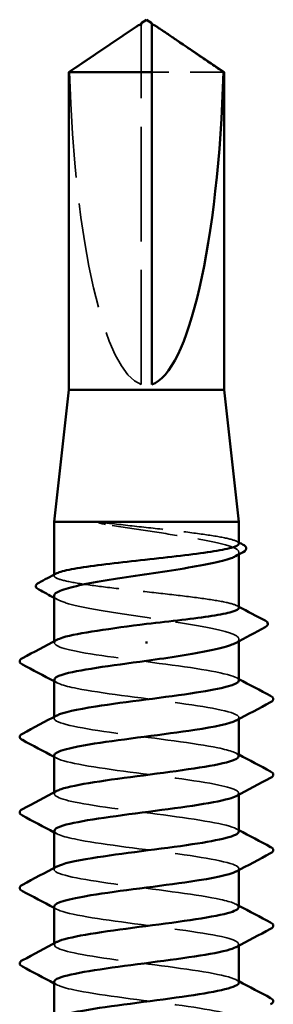
# Model space of a CAD drawing. Units: inches. Extents: x 6 to 334, y 6 to 214.
# Drawn here: x 98 to 99, y 66 to 71 of the extents above; entities that cross this region are included whole.
import ezdxf

# ---------------------------------------------------------------- set-up
doc = ezdxf.new("R2010")
doc.units = ezdxf.units.IN
doc.header["$LTSCALE"] = 20
doc.header["$MEASUREMENT"] = 0
doc.linetypes.add('DASHED', pattern=[0.2067, 0.1654, -0.0413])
doc.layers.add('Hidden (ANSI)', color=7, linetype='DASHED', lineweight=35)
doc.layers.add('Visible (ANSI)', color=7, linetype='Continuous', lineweight=50)

msp = doc.modelspace()

# ---------------------------------------------------------------- linework, layer by layer
at = {"layer": 'Hidden (ANSI)', "ltscale": 0.001995}
msp.add_line((98.38653, 70.99544), (98.38653, 71.01237), dxfattribs=at)
at = {"layer": 'Hidden (ANSI)', "ltscale": 0.163693}
msp.add_line((98.38653, 69.31386), (98.38653, 70.99544), dxfattribs=at)
at = {"layer": 'Hidden (ANSI)', "ltscale": 0.047756}
msp.add_line((98.77566, 70.79098), (98.43653, 70.79098), dxfattribs=at)
at = {"layer": 'Hidden (ANSI)', "ltscale": 0.000765319}
msp.add_line((98.84903, 68.51059), (98.84903, 68.51968), dxfattribs=at)
at = {"layer": 'Hidden (ANSI)', "ltscale": 0.00038115}
msp.add_line((97.97403, 68.40965), (97.97403, 68.4147), dxfattribs=at)
at = {"layer": 'Hidden (ANSI)', "ltscale": 0.000560146}
for p, q in [((97.97403, 68.09243), (97.97403, 68.09936)), ((97.97403, 67.73529), (97.97403, 67.74222)), ((98.84903, 67.73193), (98.84903, 67.73886)), ((97.97403, 67.37814), (97.97403, 67.38508)), ((98.84903, 67.37478), (98.84903, 67.38172)), ((97.97403, 67.021), (97.97403, 67.02793)), ((98.84903, 67.01764), (98.84903, 67.02457)), ((97.97403, 66.66386), (97.97403, 66.67079)), ((98.84903, 66.6605), (98.84903, 66.66743))]:
    msp.add_line(p, q, dxfattribs=at)
at = {"layer": 'Hidden (ANSI)', "ltscale": 0.000765274}
msp.add_line((98.84903, 68.10022), (98.84903, 68.10931), dxfattribs=at)
at = {"layer": 'Hidden (ANSI)', "ltscale": 0.150843}
msp.add_ellipse((98.41153, 71.022), major_axis=(0, 1.7121), ratio=0.2146482, start_param=1.7061421, end_param=3.0735129, dxfattribs=at)
at = {"layer": 'Hidden (ANSI)', "ltscale": 0.001889}
msp.add_open_spline([(98.3639, 71.00674), (98.36296, 71.0061), (98.36201, 71.00545), (98.35666, 71.00179), (98.35196, 70.99854), (98.34741, 70.99544)], degree=3, knots=[0.022887708, 0.022887708, 0.022887708, 0.022887708, 0.024710126, 0.024710126, 0.032940456, 0.032940456, 0.032940456, 0.032940456], dxfattribs=at)
at = {"layer": 'Hidden (ANSI)', "ltscale": 0.001141}
msp.add_open_spline([(98.43653, 71.01237), (98.43653, 71.0124), (98.43653, 71.01244), (98.43657, 71.0134), (98.43721, 71.01409), (98.43885, 71.01497), (98.43996, 71.01519), (98.44118, 71.01519)], degree=3, knots=[0.0029227102, 0.0029227102, 0.0029227102, 0.0029227102, 0.0030262314, 0.0030262314, 0.0060524629, 0.0060524629, 0.0093008939, 0.0093008939, 0.0093008939, 0.0093008939], dxfattribs=at)
at = {"layer": 'Hidden (ANSI)', "ltscale": 0.034732}
msp.add_rational_spline([(98.34741, 70.99544), (98.30243, 70.96483), (98.04739, 70.79098)], [1, 1.40098609842, 1], degree=2, dxfattribs=at)
at = {"layer": 'Hidden (ANSI)', "ltscale": 0.013861}
msp.add_open_spline([(98.24928, 68.65596), (98.22869, 68.65841), (98.21251, 68.66012), (98.19622, 68.6614), (98.19189, 68.66163), (98.18788, 68.66162), (98.1866, 68.66158), (98.18541, 68.66139), (98.18511, 68.66132), (98.18484, 68.66119), (98.18478, 68.66115), (98.1847, 68.66108), (98.18468, 68.66105), (98.18465, 68.661), (98.18464, 68.66097), (98.18464, 68.66092), (98.18464, 68.6609), (98.18465, 68.66084), (98.18466, 68.66081), (98.1847, 68.66074), (98.18474, 68.66069), (98.18488, 68.66055), (98.18502, 68.66045), (98.1857, 68.66004), (98.18657, 68.6597), (98.19474, 68.65684), (98.21716, 68.65225), (98.24928, 68.64709)], degree=3, knots=[0, 0, 0, 0, 0.03399507, 0.03399507, 0.05063741, 0.05063741, 0.0565189, 0.0565189, 0.05857498, 0.05857498, 0.05922864, 0.05922864, 0.05957614, 0.05957614, 0.05981006, 0.05981006, 0.06002702, 0.06002702, 0.06030841, 0.06030841, 0.06083715, 0.06083715, 0.06223091, 0.06223091, 0.06771041, 0.06771041, 0.1244916, 0.1244916, 0.1244916, 0.1244916], dxfattribs=at)
at = {"layer": 'Hidden (ANSI)', "ltscale": 0.081673}
msp.add_open_spline([(98.84903, 68.56161), (98.84903, 68.56765), (98.8388, 68.57363), (98.79792, 68.58602), (98.76672, 68.59229), (98.68729, 68.60497), (98.63984, 68.61124), (98.53487, 68.62392), (98.47836, 68.63019), (98.36229, 68.64303), (98.30387, 68.64946), (98.24928, 68.65596)], degree=3, knots=[1.76176877, 1.76176877, 1.76176877, 1.76176877, 1.84559163, 1.84559163, 1.93347694, 1.93347694, 2.02136226, 2.02136226, 2.10924757, 2.10924757, 2.19937446, 2.19937446, 2.19937446, 2.19937446], dxfattribs=at)
at = {"layer": 'Hidden (ANSI)', "ltscale": 0.09386}
msp.add_open_spline([(98.24928, 68.64709), (98.30277, 68.63849), (98.35997, 68.62997), (98.47517, 68.61277), (98.53204, 68.60426), (98.63782, 68.58706), (98.68568, 68.57854), (98.76584, 68.56134), (98.79736, 68.55282), (98.83964, 68.53563), (98.84999, 68.52711), (98.84827, 68.51279), (98.84255, 68.50711), (98.83203, 68.50141)], degree=3, knots=[0, 0, 0, 0, 0.08876185, 0.08876185, 0.1775237, 0.1775237, 0.26628554, 0.26628554, 0.35504739, 0.35504739, 0.44380924, 0.44380924, 0.50283523, 0.50283523, 0.50283523, 0.50283523], dxfattribs=at)
at = {"layer": 'Hidden (ANSI)', "ltscale": 0.000932361}
msp.add_open_spline([(98.83945, 68.57174), (98.84264, 68.57005), (98.84583, 68.56835), (98.84903, 68.56666)], degree=3, dxfattribs=at)
at = {"layer": 'Hidden (ANSI)', "ltscale": 0.140378}
msp.add_open_spline([(98.84903, 68.25769), (98.84903, 68.26397), (98.83797, 68.27019), (98.79479, 68.28281), (98.76287, 68.28908), (98.68226, 68.30176), (98.63433, 68.30803), (98.5287, 68.32071), (98.47202, 68.32698), (98.35739, 68.33966), (98.30054, 68.34593), (98.19428, 68.35861), (98.14588, 68.36488), (98.06409, 68.37756), (98.03148, 68.38384), (97.98656, 68.39651), (97.97468, 68.40279), (97.9737, 68.41269), (97.97692, 68.41624), (97.9836, 68.41979)], degree=3, knots=[0.35235347, 0.35235347, 0.35235347, 0.35235347, 0.43942658, 0.43942658, 0.52731189, 0.52731189, 0.61519721, 0.61519721, 0.70308252, 0.70308252, 0.79096784, 0.79096784, 0.87885316, 0.87885316, 0.96673847, 0.96673847, 1.05462379, 1.05462379, 1.10408881, 1.10408881, 1.10408881, 1.10408881], dxfattribs=at)
at = {"layer": 'Hidden (ANSI)', "ltscale": 0.144028}
msp.add_open_spline([(97.97403, 68.31449), (97.97403, 68.31392), (97.97408, 68.31335), (97.97569, 68.30418), (97.98856, 68.29567), (98.03553, 68.27847), (98.06917, 68.26995), (98.15291, 68.25275), (98.20218, 68.24423), (98.30987, 68.22703), (98.36723, 68.21852), (98.48239, 68.20132), (98.53905, 68.1928), (98.64406, 68.1756), (98.69136, 68.16709), (98.77014, 68.14989), (98.80085, 68.14137), (98.84135, 68.12417), (98.85075, 68.11565), (98.84753, 68.1017), (98.84189, 68.09637), (98.83203, 68.09104)], degree=3, knots=[1.14800748, 1.14800748, 1.14800748, 1.14800748, 1.15390403, 1.15390403, 1.24266587, 1.24266587, 1.33142772, 1.33142772, 1.42018957, 1.42018957, 1.50895142, 1.50895142, 1.59771327, 1.59771327, 1.68647511, 1.68647511, 1.77523696, 1.77523696, 1.86399881, 1.86399881, 1.91928809, 1.91928809, 1.91928809, 1.91928809], dxfattribs=at)
at = {"layer": 'Hidden (ANSI)', "ltscale": 0.00174}
msp.add_open_spline([(97.99103, 68.29623), (97.98536, 68.29929), (97.97969, 68.30235), (97.97403, 68.30541)], degree=3, dxfattribs=at)
at = {"layer": 'Hidden (ANSI)', "ltscale": 0.000932366}
msp.add_open_spline([(98.83945, 68.26783), (98.84264, 68.26613), (98.84583, 68.26444), (98.84903, 68.26275)], degree=3, dxfattribs=at)
at = {"layer": 'Hidden (ANSI)', "ltscale": 0.141871}
for points, knots in [([(98.84868, 67.91386), (98.84888, 67.91656), (98.84754, 67.91927), (98.84458, 67.92197), (98.82079, 67.9437), (98.69363, 67.96543), (98.53296, 67.98716), (98.37229, 68.00889), (98.1868, 68.03061), (98.07839, 68.05234), (97.98857, 68.07035), (97.95569, 68.08835), (97.9877, 68.10635)], [296.8805058, 296.8805058, 296.8805058, 296.8805058, 297.0232364, 297.0232364, 297.0232364, 298.1700443, 298.1700443, 298.1700443, 299.3168521, 299.3168521, 299.3168521, 300.2670374, 300.2670374, 300.2670374, 300.2670374]), ([(97.97451, 67.56029), (97.97425, 67.557), (97.97623, 67.55371), (97.98061, 67.55041), (98.00951, 67.52869), (98.14112, 67.50696), (98.30315, 67.48523), (98.46518, 67.4635), (98.64886, 67.44177), (98.75328, 67.42004), (98.83697, 67.40263), (98.86612, 67.38521), (98.83519, 67.36779)], [-293.7389131, -293.7389131, -293.7389131, -293.7389131, -293.5652397, -293.5652397, -293.5652397, -292.4184318, -292.4184318, -292.4184318, -291.271624, -291.271624, -291.271624, -290.3523815, -290.3523815, -290.3523815, -290.3523815])]:
    msp.add_open_spline(points, degree=3, knots=knots, dxfattribs=at)
at = {"layer": 'Hidden (ANSI)', "ltscale": 0.001311}
for points in [[(97.98708, 67.90351), (97.98273, 67.90584), (97.97838, 67.90817), (97.97403, 67.9105)], [(98.83597, 67.92778), (98.84032, 67.92545), (98.84467, 67.92312), (98.84903, 67.92079)], [(98.83597, 67.57064), (98.84032, 67.56831), (98.84467, 67.56598), (98.84903, 67.56365)], [(97.98708, 67.54636), (97.98273, 67.5487), (97.97838, 67.55103), (97.97403, 67.55335)], [(97.98708, 67.18922), (97.98273, 67.19155), (97.97838, 67.19388), (97.97403, 67.19621)], [(98.83597, 67.21349), (98.84032, 67.21116), (98.84467, 67.20883), (98.84903, 67.2065)], [(97.98708, 66.83208), (97.98273, 66.83441), (97.97838, 66.83674), (97.97403, 66.83907)], [(98.83597, 66.85635), (98.84032, 66.85402), (98.84467, 66.85169), (98.84903, 66.84936)], [(98.83597, 66.49921), (98.84032, 66.49688), (98.84467, 66.49455), (98.84903, 66.49222)], [(97.98708, 66.47494), (97.98273, 66.47727), (97.97838, 66.4796), (97.97403, 66.48193)]]:
    msp.add_open_spline(points, degree=3, dxfattribs=at)
at = {"layer": 'Hidden (ANSI)', "ltscale": 0.141867}
msp.add_open_spline([(97.97569, 67.91743), (97.97646, 67.90373), (98.0137, 67.89004), (98.08343, 67.87634), (98.19406, 67.85461), (98.3805, 67.83289), (98.54033, 67.81116), (98.70016, 67.78943), (98.82473, 67.7677), (98.8456, 67.74597), (98.85234, 67.73896), (98.84816, 67.73195), (98.83462, 67.72494)], degree=3, knots=[-300.0220984, -300.0220984, -300.0220984, -300.0220984, -299.299279, -299.299279, -299.299279, -298.1524712, -298.1524712, -298.1524712, -297.0056633, -297.0056633, -297.0056633, -296.6355668, -296.6355668, -296.6355668, -296.6355668], dxfattribs=at)
at = {"layer": 'Hidden (ANSI)', "ltscale": 0.141866}
msp.add_open_spline([(98.84727, 67.55672), (98.84666, 67.56982), (98.81279, 67.58293), (98.74842, 67.59604), (98.64172, 67.61777), (98.457, 67.6395), (98.29572, 67.66123), (98.13444, 67.68296), (98.00535, 67.70469), (97.97935, 67.72641), (97.97025, 67.73401), (97.97394, 67.74161), (97.98856, 67.74921)], degree=3, knots=[290.5973205, 290.5973205, 290.5973205, 290.5973205, 291.2891971, 291.2891971, 291.2891971, 292.436005, 292.436005, 292.436005, 293.5828128, 293.5828128, 293.5828128, 293.9838521, 293.9838521, 293.9838521, 293.9838521], dxfattribs=at)
at = {"layer": 'Hidden (ANSI)', "ltscale": 0.14187}
for points, knots in [([(98.84886, 67.19957), (98.84896, 67.20136), (98.84838, 67.20314), (98.84709, 67.20493), (98.83135, 67.22666), (98.71143, 67.24838), (98.5532, 67.27011), (98.39497, 67.29184), (98.20699, 67.31357), (98.09254, 67.3353), (97.99286, 67.35422), (97.95364, 67.37314), (97.98747, 67.39207)], [284.3141351, 284.3141351, 284.3141351, 284.3141351, 284.4083499, 284.4083499, 284.4083499, 285.5551578, 285.5551578, 285.5551578, 286.7019656, 286.7019656, 286.7019656, 287.7006668, 287.7006668, 287.7006668, 287.7006668]), ([(97.97475, 66.846), (97.97438, 66.84179), (97.97764, 66.83758), (97.98478, 66.83337), (98.02164, 66.81164), (98.15999, 66.78991), (98.32384, 66.76819), (98.48769, 66.74646), (98.66816, 66.72473), (98.76612, 66.703), (98.8405, 66.6865), (98.86425, 66.67), (98.83494, 66.65351)], [-281.1725425, -281.1725425, -281.1725425, -281.1725425, -280.9503532, -280.9503532, -280.9503532, -279.8035454, -279.8035454, -279.8035454, -278.6567375, -278.6567375, -278.6567375, -277.7860108, -277.7860108, -277.7860108, -277.7860108])]:
    msp.add_open_spline(points, degree=3, knots=knots, dxfattribs=at)
at = {"layer": 'Hidden (ANSI)', "ltscale": 0.141868}
for points, knots in [([(97.9755, 67.20314), (97.97653, 67.18853), (98.01943, 67.17391), (98.09785, 67.1593), (98.21443, 67.13757), (98.4032, 67.11584), (98.56045, 67.09411), (98.71771, 67.07239), (98.83494, 67.05066), (98.84774, 67.02893), (98.85133, 67.02284), (98.84666, 67.01674), (98.83484, 67.01065)], [-287.4557278, -287.4557278, -287.4557278, -287.4557278, -286.6843925, -286.6843925, -286.6843925, -285.5375847, -285.5375847, -285.5375847, -284.3907768, -284.3907768, -284.3907768, -284.0691961, -284.0691961, -284.0691961, -284.0691961]), ([(98.84898, 66.48529), (98.84901, 66.48615), (98.84887, 66.48702), (98.84857, 66.48788), (98.84093, 66.50961), (98.72853, 66.53134), (98.57311, 66.55307), (98.41769, 66.5748), (98.22767, 66.59653), (98.10743, 66.61826), (97.99764, 66.6381), (97.95146, 66.65794), (97.98728, 66.67778)], [271.7477645, 271.7477645, 271.7477645, 271.7477645, 271.7934634, 271.7934634, 271.7934634, 272.9402713, 272.9402713, 272.9402713, 274.0870792, 274.0870792, 274.0870792, 275.1342962, 275.1342962, 275.1342962, 275.1342962])]:
    msp.add_open_spline(points, degree=3, knots=knots, dxfattribs=at)
at = {"layer": 'Hidden (ANSI)', "ltscale": 0.141865}
msp.add_open_spline([(98.84716, 66.84243), (98.84682, 66.85462), (98.81785, 66.86681), (98.76156, 66.879), (98.66124, 66.90073), (98.47955, 66.92246), (98.31632, 66.94418), (98.15308, 66.96591), (98.01713, 66.98764), (97.98315, 67.00937), (97.96983, 67.01789), (97.97246, 67.02641), (97.98873, 67.03492)], degree=3, knots=[278.0309498, 278.0309498, 278.0309498, 278.0309498, 278.6743106, 278.6743106, 278.6743106, 279.8211185, 279.8211185, 279.8211185, 280.9679263, 280.9679263, 280.9679263, 281.4174815, 281.4174815, 281.4174815, 281.4174815], dxfattribs=at)
at = {"layer": 'Hidden (ANSI)', "ltscale": 0.141869}
msp.add_open_spline([(97.97528, 66.48886), (97.97653, 66.47332), (98.0256, 66.45779), (98.11301, 66.44226), (98.23527, 66.42053), (98.42592, 66.3988), (98.58023, 66.37707), (98.73454, 66.35534), (98.84415, 66.33361), (98.84885, 66.31189), (98.84997, 66.30671), (98.84513, 66.30154), (98.83507, 66.29636)], degree=3, knots=[-274.8893572, -274.8893572, -274.8893572, -274.8893572, -274.069506, -274.069506, -274.069506, -272.9226982, -272.9226982, -272.9226982, -271.7758903, -271.7758903, -271.7758903, -271.5028255, -271.5028255, -271.5028255, -271.5028255], dxfattribs=at)
at = {"layer": 'Visible (ANSI)'}
for p, q in [((98.3639, 71.00674), (98.04403, 70.79098)), ((98.38653, 71.01519), (98.38187, 71.01519)), ((98.41153, 71.03886), (98.38653, 71.022)), ((98.41153, 71.03886), (98.43653, 71.02199)), ((98.43653, 71.01519), (98.44118, 71.01519)), ((98.45915, 71.00674), (98.77903, 70.79098)), ((98.43653, 70.79098), (98.04403, 70.79098)), ((98.04403, 69.28886), (98.04403, 70.79098)), ((98.43653, 69.31386), (98.43653, 70.79098)), ((98.77903, 70.79098), (98.77566, 70.79098)), ((98.77903, 69.28886), (98.77903, 70.79098)), ((98.04403, 69.28886), (97.97403, 68.66386)), ((98.77903, 69.28886), (98.04403, 69.28886)), ((98.77903, 69.28886), (98.84903, 68.66386)), ((98.84903, 68.66386), (97.97403, 68.66386)), ((97.97403, 68.4147), (97.97403, 68.66386)), ((98.84903, 68.56161), (98.84903, 68.66386)), ((98.84903, 68.25769), (98.84903, 68.51059)), ((97.97403, 68.09936), (97.97403, 68.31449)), ((98.41153, 68.09865), (98.41153, 68.08978)), ((98.84903, 67.91386), (98.84903, 68.10022)), ((97.97403, 67.74222), (97.97403, 67.91743)), ((98.84903, 67.55672), (98.84903, 67.73193)), ((97.97403, 67.38508), (97.97403, 67.56029)), ((98.84903, 67.19957), (98.84903, 67.37478)), ((97.97403, 67.02793), (97.97403, 67.20314)), ((98.84903, 66.84243), (98.84903, 67.01764)), ((97.97403, 66.67079), (97.97403, 66.846)), ((98.84903, 66.48529), (98.84903, 66.6605)), ((97.97403, 66.31365), (97.97403, 66.48886))]:
    msp.add_line(p, q, dxfattribs=at)
msp.add_ellipse((98.41153, 71.022), major_axis=(0, -1.7121), ratio=0.2146482, start_param=0.0680798, end_param=1.4354505, dxfattribs=at)
for points, knots in [([(98.38653, 71.01237), (98.38653, 71.0124), (98.38653, 71.01244), (98.38648, 71.0134), (98.38584, 71.01409), (98.38392, 71.01512), (98.38232, 71.01532), (98.37889, 71.01492), (98.37704, 71.01432), (98.3719, 71.01202), (98.36808, 71.00957), (98.3639, 71.00674)], [0.00292271, 0.00292271, 0.00292271, 0.00292271, 0.003026231, 0.003026231, 0.006052463, 0.006052463, 0.010393002, 0.010393002, 0.014733542, 0.014733542, 0.022887708, 0.022887708, 0.022887708, 0.022887708]), ([(98.43653, 70.79098), (98.43653, 70.80045), (98.43653, 70.81731), (98.43653, 70.83458), (98.43653, 70.85273), (98.43653, 70.86787), (98.43653, 70.88671), (98.43653, 70.90014), (98.43653, 70.91415), (98.43653, 70.9235), (98.43653, 70.93352), (98.43653, 70.94039), (98.43653, 70.9479), (98.43653, 70.95316), (98.43653, 70.96016), (98.43653, 70.96612), (98.43653, 70.97366), (98.43653, 70.97914), (98.43653, 70.98491), (98.43653, 70.98881), (98.43653, 70.99385), (98.43653, 70.99797), (98.43653, 71.00298), (98.43653, 71.00645), (98.43653, 71.00996), (98.43653, 71.01222), (98.43653, 71.01502), (98.43653, 71.01714), (98.43653, 71.01948), (98.43653, 71.0208), (98.43653, 71.02178), (98.43653, 71.022), (98.43653, 71.02199)], [-0.33118354, -0.33118354, -0.33118354, -0.33118354, -0.32945862, -0.32773371, -0.32687125, -0.32428388, -0.32255897, -0.31910914, -0.31738422, -0.31393439, -0.31220948, -0.30875965, -0.30703474, -0.30358491, -0.30185999, -0.29668525, -0.29323542, -0.28633577, -0.28288594, -0.27598628, -0.27253645, -0.26218697, -0.25528731, -0.241488, -0.23458834, -0.22078902, -0.21388937, -0.1931904, -0.17939108, -0.15179245, -0.13799314, -0.1110359, -0.1110359, -0.1110359, -0.1110359]), ([(98.44118, 71.01519), (98.44159, 71.01519), (98.44202, 71.01517), (98.44416, 71.01492), (98.44601, 71.01432), (98.4519, 71.01169), (98.4567, 71.00842), (98.46639, 71.00179), (98.47109, 70.99854), (98.47564, 70.99544)], [0.009300894, 0.009300894, 0.009300894, 0.009300894, 0.010393002, 0.010393002, 0.014733542, 0.014733542, 0.024710126, 0.024710126, 0.032940456, 0.032940456, 0.032940456, 0.032940456]), ([(97.9836, 68.41979), (97.98879, 68.42254), (97.99607, 68.4253), (98.02669, 68.43441), (98.05825, 68.44069), (98.13827, 68.45336), (98.18596, 68.45964), (98.29126, 68.47231), (98.34786, 68.47859), (98.46248, 68.49126), (98.5194, 68.49754), (98.62598, 68.51021), (98.6746, 68.51649), (98.75697, 68.52916), (98.78993, 68.53544), (98.83562, 68.54811), (98.84791, 68.55439), (98.849, 68.56102), (98.84903, 68.56131), (98.84903, 68.56161)], [1.10408881, 1.10408881, 1.10408881, 1.10408881, 1.1425091, 1.1425091, 1.23039442, 1.23039442, 1.31827973, 1.31827973, 1.40616505, 1.40616505, 1.49405036, 1.49405036, 1.58193568, 1.58193568, 1.66982099, 1.66982099, 1.75770631, 1.75770631, 1.76176877, 1.76176877, 1.76176877, 1.76176877]), ([(98.86859, 68.55628), (98.87542, 68.55266), (98.88031, 68.54899), (98.88635, 68.5357), (98.87983, 68.52717), (98.86921, 68.52146)], [0, 0, 0, 0, 0.0425748, 0.0425748, 0.1104447, 0.1104447, 0.1104447, 0.1104447]), ([(98.83203, 68.50141), (98.82672, 68.49855), (98.82019, 68.49567), (98.78942, 68.48419), (98.75617, 68.47568), (98.67309, 68.45848), (98.62408, 68.44996), (98.51673, 68.43276), (98.45945, 68.42424), (98.34427, 68.40705), (98.2875, 68.39853), (98.18211, 68.38133), (98.13452, 68.37281), (98.05505, 68.35561), (98.02394, 68.3471), (97.98392, 68.33047), (97.97403, 68.32251), (97.97403, 68.31449)], [0.50283523, 0.50283523, 0.50283523, 0.50283523, 0.53257109, 0.53257109, 0.62133294, 0.62133294, 0.71009478, 0.71009478, 0.79885663, 0.79885663, 0.88761848, 0.88761848, 0.97638033, 0.97638033, 1.06514218, 1.06514218, 1.14800748, 1.14800748, 1.14800748, 1.14800748]), ([(97.90163, 68.34427), (97.89467, 68.34799), (97.88962, 68.35194), (97.88668, 68.36557), (97.89301, 68.37182), (97.90209, 68.37662)], [0, 0, 0, 0, 0.04855245, 0.04855245, 0.11070687, 0.11070687, 0.11070687, 0.11070687]), ([(98.41153, 68.18172), (98.46884, 68.18805), (98.52561, 68.19433), (98.63156, 68.207), (98.67972, 68.21328), (98.76093, 68.22595), (98.79319, 68.23223), (98.83734, 68.2449), (98.84881, 68.25118), (98.84902, 68.25758), (98.84903, 68.25763), (98.84903, 68.25769)], [0, 0, 0, 0, 0.08788532, 0.08788532, 0.17577063, 0.17577063, 0.26365595, 0.26365595, 0.35154126, 0.35154126, 0.35235347, 0.35235347, 0.35235347, 0.35235347]), ([(97.9877, 68.10635), (97.99433, 68.11008), (98.00373, 68.1138), (98.01599, 68.11753), (98.08636, 68.13892), (98.24685, 68.16032), (98.41153, 68.18172)], [300.2670374, 300.2670374, 300.2670374, 300.2670374, 300.46366, 300.46366, 300.46366, 301.5928947, 301.5928947, 301.5928947, 301.5928947]), ([(98.97313, 68.19715), (98.9804, 68.19332), (98.98574, 68.18904), (98.98655, 68.17571), (98.98099, 68.17084), (98.97348, 68.16684)], [0, 0, 0, 0, 0.05408646, 0.05408646, 0.11086822, 0.11086822, 0.11086822, 0.11086822]), ([(98.83203, 68.09104), (98.82606, 68.08781), (98.81854, 68.08458), (98.7856, 68.07274), (98.75156, 68.06422), (98.66926, 68.04745), (98.6225, 68.03934), (98.52056, 68.02299), (98.46629, 68.01489), (98.41153, 68.00672)], [1.91928809, 1.91928809, 1.91928809, 1.91928809, 1.95276066, 1.95276066, 2.04152251, 2.04152251, 2.12590299, 2.12590299, 2.21028347, 2.21028347, 2.21028347, 2.21028347]), ([(97.82399, 67.9902), (97.81701, 67.99388), (97.81181, 67.99809), (97.81125, 68.01117), (97.81669, 68.0158), (97.82399, 68.01966)], [0, 0, 0, 0, 0.05425934, 0.05425934, 0.11103282, 0.11103282, 0.11103282, 0.11103282]), ([(98.41153, 68.00672), (98.24428, 67.98499), (98.08157, 67.96326), (98.01276, 67.94153), (97.98733, 67.9335), (97.97523, 67.92546), (97.97569, 67.91743)], [-301.5928947, -301.5928947, -301.5928947, -301.5928947, -300.4460869, -300.4460869, -300.4460869, -300.0220984, -300.0220984, -300.0220984, -300.0220984]), ([(97.98856, 67.74921), (98.01576, 67.76334), (98.08077, 67.77747), (98.17173, 67.7916), (98.31162, 67.81333), (98.50531, 67.83506), (98.64641, 67.85679), (98.76994, 67.87581), (98.84731, 67.89483), (98.84868, 67.91386)], [293.9838521, 293.9838521, 293.9838521, 293.9838521, 294.7296207, 294.7296207, 294.7296207, 295.8764285, 295.8764285, 295.8764285, 296.8805058, 296.8805058, 296.8805058, 296.8805058]), ([(98.99907, 67.84109), (99.00604, 67.8374), (99.01124, 67.8332), (99.0118, 67.82012), (99.00636, 67.81548), (98.99907, 67.81163)], [0, 0, 0, 0, 0.05425934, 0.05425934, 0.11103282, 0.11103282, 0.11103282, 0.11103282]), ([(98.83462, 67.72494), (98.80619, 67.71022), (98.7365, 67.6955), (98.63988, 67.68079), (98.49723, 67.65906), (98.30359, 67.63733), (98.16534, 67.6156), (98.04802, 67.59716), (97.97598, 67.57872), (97.97451, 67.56029)], [-296.6355668, -296.6355668, -296.6355668, -296.6355668, -295.8588554, -295.8588554, -295.8588554, -294.7120476, -294.7120476, -294.7120476, -293.7389131, -293.7389131, -293.7389131, -293.7389131]), ([(97.82399, 67.63306), (97.81701, 67.63674), (97.81181, 67.64095), (97.81125, 67.65403), (97.81669, 67.65866), (97.82399, 67.66252)], [0, 0, 0, 0, 0.05425934, 0.05425934, 0.11103282, 0.11103282, 0.11103282, 0.11103282]), ([(97.98747, 67.39207), (97.99249, 67.39487), (97.99911, 67.39768), (98.00739, 67.40048), (98.07144, 67.42221), (98.23083, 67.44394), (98.39799, 67.46567), (98.56515, 67.4874), (98.73104, 67.50913), (98.80453, 67.53086), (98.83368, 67.53948), (98.84766, 67.5481), (98.84727, 67.55672)], [287.7006668, 287.7006668, 287.7006668, 287.7006668, 287.8487735, 287.8487735, 287.8487735, 288.9955814, 288.9955814, 288.9955814, 290.1423892, 290.1423892, 290.1423892, 290.5973205, 290.5973205, 290.5973205, 290.5973205]), ([(98.99907, 67.48394), (99.00604, 67.48026), (99.01124, 67.47605), (99.0118, 67.46298), (99.00636, 67.45834), (98.99907, 67.45449)], [0, 0, 0, 0, 0.05425934, 0.05425934, 0.11103282, 0.11103282, 0.11103282, 0.11103282]), ([(98.83519, 67.36779), (98.82753, 67.36348), (98.81619, 67.35917), (98.80109, 67.35486), (98.72497, 67.33313), (98.55735, 67.3114), (98.39031, 67.28967), (98.22326, 67.26794), (98.06583, 67.24621), (98.0045, 67.22449), (97.98442, 67.21737), (97.975, 67.21026), (97.9755, 67.20314)], [-290.3523815, -290.3523815, -290.3523815, -290.3523815, -290.1248161, -290.1248161, -290.1248161, -288.9780083, -288.9780083, -288.9780083, -287.8312004, -287.8312004, -287.8312004, -287.4557278, -287.4557278, -287.4557278, -287.4557278]), ([(97.82399, 67.27591), (97.81701, 67.2796), (97.81181, 67.28381), (97.81125, 67.29688), (97.81669, 67.30152), (97.82399, 67.30537)], [0, 0, 0, 0, 0.05425934, 0.05425934, 0.11103282, 0.11103282, 0.11103282, 0.11103282]), ([(97.98873, 67.03492), (98.01397, 67.04813), (98.07202, 67.06135), (98.15427, 67.07456), (98.28954, 67.09628), (98.48294, 67.11801), (98.62823, 67.13974), (98.76158, 67.15969), (98.84777, 67.17963), (98.84886, 67.19957)], [281.4174815, 281.4174815, 281.4174815, 281.4174815, 282.1147342, 282.1147342, 282.1147342, 283.2615421, 283.2615421, 283.2615421, 284.3141351, 284.3141351, 284.3141351, 284.3141351]), ([(98.99907, 67.1268), (99.00604, 67.12312), (99.01124, 67.11891), (99.0118, 67.10583), (99.00636, 67.1012), (98.99907, 67.09734)], [0, 0, 0, 0, 0.05425934, 0.05425934, 0.11103282, 0.11103282, 0.11103282, 0.11103282]), ([(98.83484, 67.01065), (98.8045, 66.99501), (98.72709, 66.97938), (98.62152, 66.96374), (98.4748, 66.94201), (98.28162, 66.92029), (98.14809, 66.89856), (98.04043, 66.88104), (97.97626, 66.86352), (97.97475, 66.846)], [-284.0691961, -284.0691961, -284.0691961, -284.0691961, -283.2439689, -283.2439689, -283.2439689, -282.0971611, -282.0971611, -282.0971611, -281.1725425, -281.1725425, -281.1725425, -281.1725425]), ([(97.82399, 66.91877), (97.81701, 66.92246), (97.81181, 66.92666), (97.81125, 66.93974), (97.81669, 66.94437), (97.82399, 66.94823)], [0, 0, 0, 0, 0.05425934, 0.05425934, 0.11103282, 0.11103282, 0.11103282, 0.11103282]), ([(97.98728, 66.67778), (97.99068, 66.67967), (97.99483, 66.68155), (97.99974, 66.68344), (98.05622, 66.70517), (98.21008, 66.7269), (98.3768, 66.74863), (98.54351, 66.77036), (98.71406, 66.79208), (98.79474, 66.81381), (98.83016, 66.82335), (98.84743, 66.83289), (98.84716, 66.84243)], [275.1342962, 275.1342962, 275.1342962, 275.1342962, 275.233887, 275.233887, 275.233887, 276.3806949, 276.3806949, 276.3806949, 277.5275027, 277.5275027, 277.5275027, 278.0309498, 278.0309498, 278.0309498, 278.0309498]), ([(98.99907, 66.76966), (99.00604, 66.76597), (99.01124, 66.76177), (99.0118, 66.74869), (99.00636, 66.74406), (98.99907, 66.7402)], [0, 0, 0, 0, 0.05425934, 0.05425934, 0.11103282, 0.11103282, 0.11103282, 0.11103282]), ([(98.83494, 66.65351), (98.82564, 66.64828), (98.81102, 66.64304), (98.79097, 66.63781), (98.70773, 66.61609), (98.5356, 66.59436), (98.36914, 66.57263), (98.20268, 66.5509), (98.05091, 66.52917), (97.9972, 66.50744), (97.98189, 66.50125), (97.97478, 66.49505), (97.97528, 66.48886)], [-277.7860108, -277.7860108, -277.7860108, -277.7860108, -277.5099296, -277.5099296, -277.5099296, -276.3631218, -276.3631218, -276.3631218, -275.2163139, -275.2163139, -275.2163139, -274.8893572, -274.8893572, -274.8893572, -274.8893572]), ([(97.82399, 66.56163), (97.81701, 66.56531), (97.81181, 66.56952), (97.81125, 66.5826), (97.81669, 66.58723), (97.82399, 66.59109)], [0, 0, 0, 0, 0.05425934, 0.05425934, 0.11103282, 0.11103282, 0.11103282, 0.11103282]), ([(97.98886, 66.32064), (98.01214, 66.33293), (98.06367, 66.34522), (98.13741, 66.35751), (98.26776, 66.37924), (98.46041, 66.40097), (98.60954, 66.4227), (98.75273, 66.44356), (98.84835, 66.46442), (98.84898, 66.48529)], [268.8511109, 268.8511109, 268.8511109, 268.8511109, 269.4998477, 269.4998477, 269.4998477, 270.6466556, 270.6466556, 270.6466556, 271.7477645, 271.7477645, 271.7477645, 271.7477645]), ([(98.99907, 66.41252), (99.00604, 66.40883), (99.01124, 66.40462), (99.0118, 66.39155), (99.00636, 66.38691), (98.99907, 66.38306)], [0, 0, 0, 0, 0.05425934, 0.05425934, 0.11103282, 0.11103282, 0.11103282, 0.11103282])]:
    msp.add_open_spline(points, degree=3, knots=knots, dxfattribs=at)
for points, weights in [([(98.38653, 71.022), (98.38653, 71.022), (98.38653, 71.01237)], [7.85, 7.84999999998, 6.10740377948]), ([(98.47564, 70.99544), (98.52062, 70.96483), (98.77566, 70.79098)], [1, 1.4009860971, 1])]:
    msp.add_rational_spline(points, weights, degree=2, dxfattribs=at)
for points in [[(98.84903, 68.56666), (98.85555, 68.5632), (98.86207, 68.55974), (98.86859, 68.55628)], [(98.86921, 68.52146), (98.85681, 68.51479), (98.84441, 68.50811), (98.83203, 68.50141)], [(97.90209, 68.37662), (97.92928, 68.39098), (97.95645, 68.40536), (97.9836, 68.41979)], [(97.97403, 68.30541), (97.94992, 68.31841), (97.92579, 68.33136), (97.90163, 68.34427)], [(98.84903, 68.26275), (98.89035, 68.2408), (98.93173, 68.21896), (98.97313, 68.19715)], [(98.97348, 68.16684), (98.92625, 68.14171), (98.87908, 68.11649), (98.83203, 68.09104)], [(97.82399, 68.01966), (97.87842, 68.04842), (97.93282, 68.07728), (97.98708, 68.10635)], [(97.97403, 67.9105), (97.92409, 67.93721), (97.87406, 67.96374), (97.82399, 67.9902)], [(98.84903, 67.92079), (98.89896, 67.89408), (98.94899, 67.86755), (98.99907, 67.84109)], [(98.99907, 67.81163), (98.94463, 67.78286), (98.89024, 67.75401), (98.83597, 67.72494)], [(97.82399, 67.66252), (97.87842, 67.69128), (97.93282, 67.72013), (97.98708, 67.74921)], [(97.97403, 67.55335), (97.92409, 67.58007), (97.87406, 67.6066), (97.82399, 67.63306)], [(98.84903, 67.56365), (98.89896, 67.53694), (98.94899, 67.5104), (98.99907, 67.48394)], [(98.99907, 67.45449), (98.94463, 67.42572), (98.89024, 67.39687), (98.83597, 67.36779)], [(97.82399, 67.30537), (97.87842, 67.33414), (97.93282, 67.36299), (97.98708, 67.39207)], [(97.97403, 67.19621), (97.92409, 67.22292), (97.87406, 67.24946), (97.82399, 67.27591)], [(98.84903, 67.2065), (98.89896, 67.17979), (98.94899, 67.15326), (98.99907, 67.1268)], [(98.99907, 67.09734), (98.94463, 67.06858), (98.89024, 67.03972), (98.83597, 67.01065)], [(97.82399, 66.94823), (97.87842, 66.977), (97.93282, 67.00585), (97.98708, 67.03492)], [(97.97403, 66.83907), (97.92409, 66.86578), (97.87406, 66.89231), (97.82399, 66.91877)], [(98.84903, 66.84936), (98.89896, 66.82265), (98.94899, 66.79612), (98.99907, 66.76966)], [(98.99907, 66.7402), (98.94463, 66.71143), (98.89024, 66.68258), (98.83597, 66.65351)], [(97.82399, 66.59109), (97.87842, 66.61985), (97.93282, 66.64871), (97.98708, 66.67778)], [(97.97403, 66.48193), (97.92409, 66.50864), (97.87406, 66.53517), (97.82399, 66.56163)], [(98.84903, 66.49222), (98.89896, 66.46551), (98.94899, 66.43897), (98.99907, 66.41252)]]:
    msp.add_open_spline(points, degree=3, dxfattribs=at)

doc.saveas('drawing.dxf')
